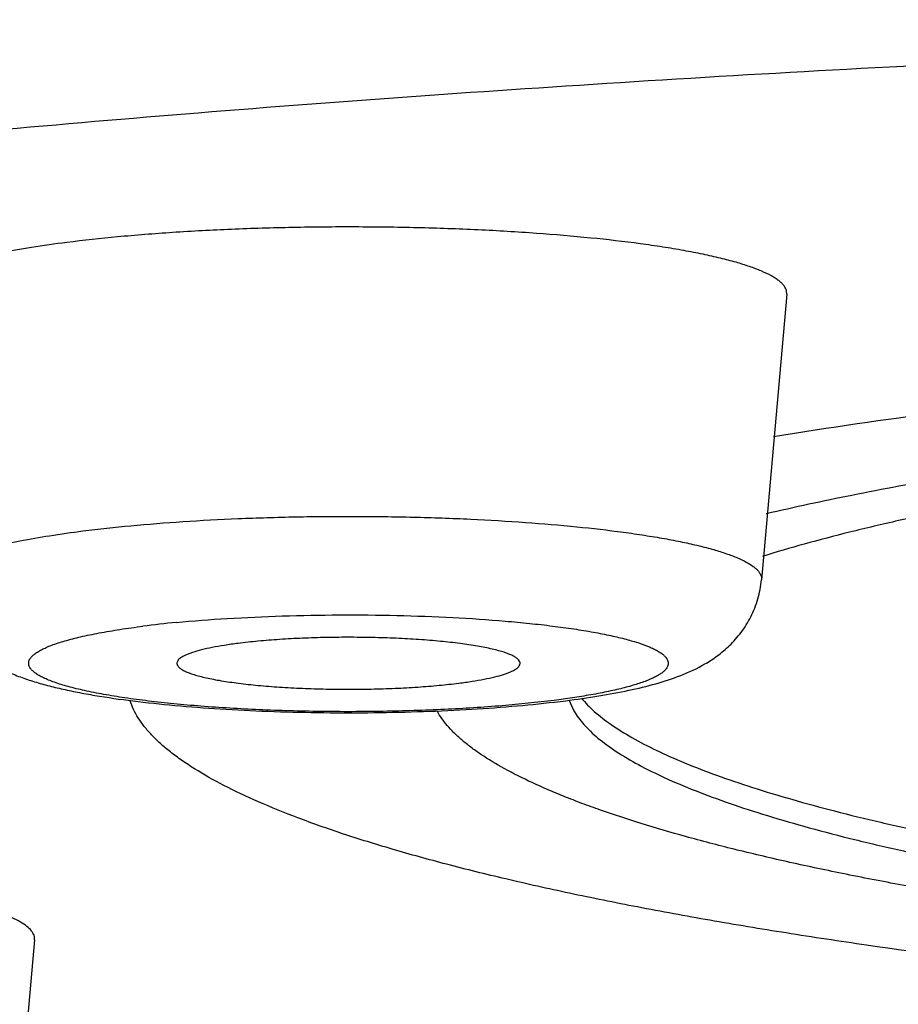
# Model space of a CAD drawing. Units: inches. Extents: x 8.2 to 13.6, y 0.7 to 17.8.
# Drawn here: x 9.2 to 9.3, y 11 to 11.1 of the extents above; entities that cross this region are included whole.
import ezdxf

# ---------------------------------------------------------------- set-up
doc = ezdxf.new("R2010")
doc.units = ezdxf.units.IN
doc.header["$LTSCALE"] = 1.21
doc.header["$MEASUREMENT"] = 0
doc.layers.get('0').update_dxf_attribs({"linetype": 'CONTINUOUS'})

msp = doc.modelspace()

# ---------------------------------------------------------------- linework, layer by layer
at = {"color": 7, "linetype": 'CONTINUOUS'}
for p, q in [((9.3034405369, 11.0758683015), (9.3002507704, 11.0398323927)), ((9.2759546329, 11.0246485609), (9.2765824726, 11.0232661463)), ((9.2085205299, 10.9943887396), (9.2053307635, 10.9583528307))]:
    msp.add_line(p, q, dxfattribs=at)
at = {"color": 9, "linetype": 'CONTINUOUS'}
msp.add_line((9.2778426792, 11.025146561), (9.2740728865, 11.02460121), dxfattribs=at)
at = {"color": 7, "linetype": 'CONTINUOUS'}
for centre, radius, start, end in [((9.4202244937, 10.3222224552), 0.7451198216, 97.5069068289, 99.1472522864), ((9.2577292854, 11.1650927404), 0.1416602656, 276.6532492156, 277.231381861)]:
    msp.add_arc(centre, radius, start, end, dxfattribs=at)
at = {"color": 9, "linetype": 'CONTINUOUS'}
msp.add_arc((9.2396224811, 10.8962780256), 0.1387814221, 95.4703968916, 97.2163508307, dxfattribs=at)
for points, knots in [([(8.6039423427, 11.0821979538), (8.6039423427, 11.0833376391), (8.6041322422, 11.0856500068), (8.6049804511, 11.0890924552), (8.606387973, 11.0925218427), (8.6083488817, 11.0959344706), (8.6108583102, 11.0993305653), (8.6139131399, 11.1027102871), (8.6175108772, 11.1060738853), (8.6216496097, 11.1094207752), (8.6263272539, 11.1127499951), (8.6315414426, 11.1160603196), (8.6372895644, 11.1193500415), (8.6435684969, 11.1226175617), (8.6503748214, 11.1258609741), (8.6577046991, 11.1290783916), (8.665553913, 11.1322679837), (8.6739179295, 11.1354277218), (8.6827918236, 11.138555802), (8.6921703695, 11.1416502551), (8.702048003, 11.1447092458), (8.7161679073, 11.148823015), (8.7350315835, 11.1538401848), (8.7591169712, 11.1595750279), (8.785036438, 11.1651266689), (8.8127279189, 11.1704814214), (8.8421252581, 11.1756259666), (8.8731579502, 11.1805476113), (8.9057514818, 11.1852342527), (8.93982751, 11.1896743935), (8.9753040928, 11.1938571642), (9.0120958854, 11.1977723381), (9.0501143448, 11.2014103648), (9.0892679382, 11.2047623727), (9.1294624195, 11.207820265), (9.1848401269, 11.2115303388), (9.2559293734, 11.2153597747), (9.3430011314, 11.2186446989), (9.431790344, 11.2206286514), (9.5214423427, 11.2212921579), (9.6110943415, 11.2206286514), (9.6998835541, 11.2186446989), (9.7869553121, 11.2153597747), (9.8580445586, 11.2115303388), (9.913422266, 11.207820265), (9.9536167473, 11.2047623727), (9.9927703407, 11.2014103648), (10.0307888001, 11.1977723381), (10.0675805927, 11.1938571642), (10.1030571755, 11.1896743935), (10.1371332037, 11.1852342527), (10.1697267353, 11.1805476113), (10.2007594274, 11.1756259666), (10.2301567666, 11.1704814214), (10.2578482475, 11.1651266689), (10.2837677142, 11.1595750279), (10.307853102, 11.1538401848), (10.3267167782, 11.148823015), (10.3408366825, 11.1447092458), (10.350714316, 11.1416502551), (10.3600928619, 11.138555802), (10.368966756, 11.1354277218), (10.3773307725, 11.1322679837), (10.3851799864, 11.1290783916), (10.3925098641, 11.1258609741), (10.3993161886, 11.1226175617), (10.405595121, 11.1193500415), (10.4113432429, 11.1160603196), (10.4165574315, 11.1127499951), (10.4212350758, 11.1094207752), (10.4253738083, 11.1060738853), (10.4289715456, 11.1027102871), (10.4320263753, 11.0993305653), (10.4345358038, 11.0959344706), (10.4364967124, 11.0925218427), (10.4379042344, 11.0890924552), (10.4387524433, 11.0856500068), (10.4389423427, 11.0833376391), (10.4389423427, 11.0821979538)], [0, 0, 0, 0, 0.0018055309, 0.0036567484, 0.0055956577, 0.0076588239, 0.0098764817, 0.0122727391, 0.0148662519, 0.0176713632, 0.0206989496, 0.0239571508, 0.02745207, 0.0311880477, 0.0351681698, 0.0393944385, 0.0438679404, 0.0485891245, 0.0535577294, 0.0587730393, 0.0642338724, 0.0699386002, 0.082071431, 0.0951526353, 0.1091586224, 0.1240621087, 0.1398325554, 0.1564364908, 0.1738377702, 0.191997826, 0.2108758665, 0.2304290507, 0.2506126401, 0.2713801513, 0.2926835243, 0.3144732688, 0.3593072083, 0.4054631788, 0.452508179, 0.5, 0.547491821, 0.5945368212, 0.6406927917, 0.6855267312, 0.7073164757, 0.7286198487, 0.7493873599, 0.7695709493, 0.7891241335, 0.808002174, 0.8261622298, 0.8435635092, 0.8601674446, 0.8759378913, 0.8908413776, 0.9048473647, 0.917928569, 0.9300613998, 0.9357661276, 0.9412269607, 0.9464422706, 0.9514108755, 0.9561320596, 0.9606055615, 0.9648318302, 0.9688119523, 0.97254793, 0.9760428492, 0.9793010504, 0.9823286368, 0.9851337481, 0.9877272609, 0.9901235183, 0.9923411761, 0.9944043423, 0.9963432516, 0.9981944691, 1, 1, 1, 1]), ([(8.6239423427, 11.0624283782), (8.6239423427, 11.0635432146), (8.6241281039, 11.0658051684), (8.6249578217, 11.0691725685), (8.6263346495, 11.0725272038), (8.6282528144, 11.0758654394), (8.6307075325, 11.079187505), (8.6336957678, 11.0824935522), (8.6372150817, 11.0857838192), (8.6412635827, 11.0890577678), (8.6458392668, 11.092314407), (8.6509397907, 11.0955525754), (8.6565626088, 11.0987705957), (8.6627046741, 11.1019668732), (8.6693626227, 11.1051396051), (8.6765327236, 11.1082868758), (8.6842108345, 11.1114069414), (8.6923925243, 11.1144978056), (8.7010729782, 11.1175577226), (8.7135921258, 11.1216881991), (8.7304632761, 11.1267340719), (8.7521738233, 11.1325089905), (8.7757344035, 11.1381187186), (8.8010887937, 11.1435493813), (8.8281766707, 11.1487873987), (8.8569331999, 11.1538197967), (8.8872894311, 11.1586341606), (8.9191724664, 11.163218647), (8.9525056909, 11.1675620047), (8.9872089539, 11.1716535955), (9.0231987525, 11.1754834079), (9.0603884844, 11.1790421834), (9.1120937052, 11.1834685287), (9.1790426207, 11.1882335641), (9.2617169526, 11.1926875936), (9.3468908727, 11.1959007844), (9.4337445898, 11.1978415089), (9.5214423427, 11.1984905657), (9.6091400956, 11.1978415089), (9.6959938128, 11.1959007844), (9.7811677329, 11.1926875936), (9.8638420648, 11.1882335641), (9.9307909803, 11.1834685287), (9.982496201, 11.1790421834), (10.019685933, 11.1754834079), (10.0556757316, 11.1716535955), (10.0903789945, 11.1675620047), (10.123712219, 11.163218647), (10.1555952544, 11.1586341606), (10.1859514856, 11.1538197967), (10.2147080147, 11.1487873987), (10.2417958917, 11.1435493813), (10.267150282, 11.1381187186), (10.2907108622, 11.1325089905), (10.3124214094, 11.1267340719), (10.3292925597, 11.1216881991), (10.3418117073, 11.1175577226), (10.3504921612, 11.1144978056), (10.358673851, 11.1114069414), (10.3663519619, 11.1082868758), (10.3735220627, 11.1051396051), (10.3801800114, 11.1019668732), (10.3863220767, 11.0987705957), (10.3919448948, 11.0955525754), (10.3970454187, 11.092314407), (10.4016211027, 11.0890577678), (10.4056696037, 11.0857838192), (10.4091889177, 11.0824935522), (10.412177153, 11.079187505), (10.4146318711, 11.0758654394), (10.416550036, 11.0725272038), (10.4179268638, 11.0691725685), (10.4187565816, 11.0658051684), (10.4189423427, 11.0635432146), (10.4189423427, 11.0624283782)], [0, 0, 0, 0, 0.0018055249, 0.0036567415, 0.0055956541, 0.0076588241, 0.0098764817, 0.012272739, 0.0148662563, 0.0176713672, 0.020698962, 0.0239571676, 0.0274520887, 0.0311880786, 0.0351681982, 0.0393944784, 0.0438679881, 0.048589171, 0.0535577927, 0.0587730992, 0.0699382903, 0.0820711421, 0.0951523608, 0.1091583641, 0.1240618798, 0.1398323642, 0.1564363252, 0.1738376248, 0.1919977074, 0.2108757902, 0.2304290165, 0.2506126358, 0.2713801753, 0.3144729374, 0.3593069541, 0.4054630064, 0.4525080943, 0.5, 0.5474919057, 0.5945369936, 0.6406930459, 0.6855270626, 0.7286198247, 0.7493873642, 0.7695709835, 0.7891242098, 0.8080022926, 0.8261623752, 0.8435636748, 0.8601676358, 0.8759381202, 0.8908416359, 0.9048476392, 0.9179288579, 0.9300617096, 0.9412269008, 0.9464422073, 0.9514108289, 0.9561320119, 0.9606055216, 0.9648318018, 0.9688119214, 0.9725479113, 0.9760428324, 0.979301038, 0.9823286328, 0.9851337437, 0.987727261, 0.9901235183, 0.9923411759, 0.9944043459, 0.9963432585, 0.9981944751, 1, 1, 1, 1]), ([(10.3934423427, 11.0624283782), (10.3934423427, 11.0635115396), (10.3932618595, 11.0657092262), (10.3924557159, 11.0689809508), (10.3911180068, 11.0722402734), (10.3892543413, 11.0754836622), (10.3868693673, 11.0787113404), (10.3839660344, 11.0819234554), (10.3805467122, 11.0851202384), (10.3766132382, 11.0883011668), (10.3721675596, 11.0914652775), (10.3672119532, 11.0946114422), (10.361748892, 11.0977380313), (10.3557813366, 11.1008434954), (10.3493125553, 11.1039260828), (10.3423461732, 11.1069839324), (10.3348862147, 11.11001535), (10.3269369852, 11.1130183957), (10.3185031625, 11.1159913736), (10.3063397122, 11.1200044939), (10.2899479093, 11.1249070021), (10.2688542077, 11.1305178423), (10.2459630368, 11.1359681853), (10.2213290219, 11.1412445506), (10.1950107726, 11.1463337441), (10.1670712813, 11.1512231603), (10.1375775391, 11.1559007373), (10.1066003727, 11.1603549681), (10.0742142203, 11.1645749212), (10.0404969554, 11.1685502606), (10.0055297082, 11.1722712595), (9.9693966204, 11.1757289221), (9.9191604616, 11.1800295049), (9.8541137159, 11.184659155), (9.7737883484, 11.1889866354), (9.6910344115, 11.1921085322), (9.6066484046, 11.1939941163), (9.5214423427, 11.194624732), (9.4362362809, 11.1939941163), (9.3518502739, 11.1921085322), (9.2690963371, 11.1889866354), (9.1887709695, 11.184659155), (9.1237242238, 11.1800295049), (9.0734880651, 11.1757289221), (9.0373549773, 11.1722712595), (9.0023877301, 11.1685502606), (8.9686704652, 11.1645749212), (8.9362843128, 11.1603549681), (8.9053071464, 11.1559007373), (8.8758134042, 11.1512231603), (8.8478739129, 11.1463337441), (8.8215556636, 11.1412445506), (8.7969216487, 11.1359681853), (8.7740304778, 11.1305178423), (8.7529367762, 11.1249070021), (8.7365449733, 11.1200044939), (8.7243815229, 11.1159913736), (8.7159477003, 11.1130183957), (8.7079984707, 11.11001535), (8.7005385123, 11.1069839324), (8.6935721302, 11.1039260828), (8.6871033488, 11.1008434954), (8.6811357935, 11.0977380313), (8.6756727323, 11.0946114422), (8.6707171258, 11.0914652775), (8.6662714473, 11.0883011668), (8.6623379733, 11.0851202384), (8.658918651, 11.0819234554), (8.6560153182, 11.0787113404), (8.6536303442, 11.0754836622), (8.6517666787, 11.0722402734), (8.6504289696, 11.0689809508), (8.649622826, 11.0657092262), (8.6494423427, 11.0635115396), (8.6494423427, 11.0624283782)], [0, 0, 0, 0, 0.0018055249, 0.0036567415, 0.0055956541, 0.0076588242, 0.0098764817, 0.012272739, 0.0148662563, 0.0176713672, 0.020698962, 0.0239571676, 0.0274520888, 0.0311880786, 0.0351681983, 0.0393944785, 0.0438679881, 0.0485891711, 0.0535577928, 0.0587730992, 0.0699382904, 0.0820711422, 0.0951523609, 0.1091583642, 0.1240618799, 0.1398323644, 0.1564363253, 0.1738376249, 0.1919977075, 0.2108757904, 0.2304290166, 0.2506126359, 0.2713801754, 0.3144729375, 0.3593069542, 0.4054630065, 0.4525080943, 0.5, 0.5474919057, 0.5945369935, 0.6406930458, 0.6855270625, 0.7286198245, 0.749387364, 0.7695709834, 0.7891242096, 0.8080022925, 0.8261623751, 0.8435636747, 0.8601676356, 0.8759381201, 0.8908416358, 0.9048476391, 0.9179288578, 0.9300617096, 0.9412269008, 0.9464422072, 0.9514108289, 0.9561320119, 0.9606055215, 0.9648318017, 0.9688119214, 0.9725479112, 0.9760428324, 0.979301038, 0.9823286328, 0.9851337437, 0.987727261, 0.9901235183, 0.9923411758, 0.9944043459, 0.9963432585, 0.9981944751, 1, 1, 1, 1]), ([(8.6808218607, 11.0340120124), (8.6808218607, 11.0350561965), (8.6809958513, 11.0371748013), (8.6817729896, 11.040328796), (8.6830625607, 11.0434708384), (8.6848591684, 11.0465975155), (8.6871583226, 11.0497090453), (8.6899571811, 11.0528055712), (8.6932534624, 11.0558873132), (8.697045389, 11.0589537758), (8.7013310903, 11.0620040219), (8.7061083681, 11.0650369681), (8.7113748384, 11.0680510451), (8.7171276493, 11.0710447541), (8.7233636485, 11.0740164131), (8.7300793431, 11.076964223), (8.7372708528, 11.079886552), (8.7449340265, 11.0827815322), (8.7530643554, 11.085647524), (8.764790099, 11.0895162301), (8.7805920347, 11.0942423162), (8.8009266668, 11.0996512457), (8.8229940838, 11.1049054531), (8.8467416273, 11.1099919437), (8.8721127973, 11.1148979976), (8.8990468673, 11.1196114638), (8.9274792564, 11.124120714), (8.957341687, 11.1284146554), (8.9885623998, 11.1324827495), (9.0210663238, 11.1363150325), (9.0547752481, 11.1399021279), (9.0896080588, 11.1432353633), (9.1380364303, 11.1473811857), (9.2007424175, 11.1518442333), (9.2781772126, 11.1560159855), (9.3579531823, 11.1590255377), (9.4393024904, 11.1608432674), (9.5214423427, 11.1614511897), (9.6035821951, 11.1608432674), (9.6849315032, 11.1590255377), (9.7647074728, 11.1560159855), (9.842142268, 11.1518442333), (9.9048482552, 11.1473811857), (9.9532766266, 11.1432353633), (9.9881094374, 11.1399021279), (10.0218183616, 11.1363150325), (10.0543222856, 11.1324827495), (10.0855429985, 11.1284146554), (10.115405429, 11.124120714), (10.1438378182, 11.1196114638), (10.1707718882, 11.1148979976), (10.1961430582, 11.1099919437), (10.2198906017, 11.1049054531), (10.2419580187, 11.0996512457), (10.2622926508, 11.0942423162), (10.2780945865, 11.0895162301), (10.28982033, 11.085647524), (10.2979506589, 11.0827815322), (10.3056138327, 11.079886552), (10.3128053423, 11.076964223), (10.3195210369, 11.0740164131), (10.3257570362, 11.0710447541), (10.3315098471, 11.0680510451), (10.3367763173, 11.0650369681), (10.3415535952, 11.0620040219), (10.3458392965, 11.0589537758), (10.3496312231, 11.0558873132), (10.3529275044, 11.0528055712), (10.3557263629, 11.0497090453), (10.358025517, 11.0465975155), (10.3598221248, 11.0434708384), (10.3611116959, 11.040328796), (10.3618888342, 11.0371748013), (10.3620628248, 11.0350561965), (10.3620628248, 11.0340120124)], [0, 0, 0, 0, 0.0018055265, 0.0036567475, 0.0055956654, 0.0076588398, 0.0098764997, 0.0122727583, 0.0148662779, 0.0176713894, 0.0206989855, 0.0239571921, 0.0274521129, 0.0311881039, 0.0351682238, 0.0393945054, 0.0438680168, 0.0485892007, 0.0535578247, 0.0587731322, 0.0699383259, 0.0820711782, 0.0951523967, 0.1091584001, 0.1240619165, 0.1398324012, 0.1564363617, 0.1738376604, 0.191997742, 0.2108758238, 0.2304290485, 0.2506126659, 0.2713802034, 0.314472961, 0.3593069724, 0.405463019, 0.4525081006, 0.5, 0.5474918994, 0.594536981, 0.6406930276, 0.685527039, 0.7286197966, 0.7493873341, 0.7695709515, 0.7891241762, 0.808002258, 0.8261623396, 0.8435636383, 0.8601675988, 0.8759380835, 0.8908415999, 0.9048476033, 0.9179288218, 0.9300616741, 0.9412268678, 0.9464421753, 0.9514107993, 0.9561319832, 0.9606054946, 0.9648317762, 0.9688118961, 0.9725478871, 0.9760428079, 0.9793010145, 0.9823286106, 0.9851337221, 0.9877272417, 0.9901235003, 0.9923411602, 0.9944043346, 0.9963432525, 0.9981944735, 1, 1, 1, 1]), ([(8.7007453641, 11.0159698755), (8.7007453641, 11.0169893059), (8.7009152321, 11.0190576899), (8.7016739504, 11.0221369236), (8.7029329451, 11.0252044994), (8.7046869722, 11.0282570697), (8.7069316271, 11.0312948525), (8.7096641439, 11.0343179878), (8.7128823032, 11.0373266779), (8.7165843443, 11.0403204762), (8.7207684733, 11.0432984241), (8.7254325247, 11.0462594832), (8.730574167, 11.0492021388), (8.7361906354, 11.0521248775), (8.7422788287, 11.0550261183), (8.7488353544, 11.0579040626), (8.7558564182, 11.0607571167), (8.7633379596, 11.063583504), (8.7712755928, 11.0663815518), (8.7827234259, 11.0701585778), (8.7981508401, 11.0747726405), (8.8180035125, 11.0800533811), (8.8395479022, 11.0851830643), (8.8627326106, 11.0901490007), (8.8875024684, 11.0949387681), (8.9137981733, 11.0995405253), (8.9415566773, 11.1039429083), (8.9707113406, 11.1081350838), (9.001192104, 11.1121067511), (9.0329256603, 11.1158482049), (9.0658356451, 11.1193502894), (9.0998428826, 11.1226045312), (9.1471234633, 11.1266520848), (9.208343269, 11.1310093536), (9.2839427962, 11.1350822463), (9.3618280083, 11.1380204484), (9.4412492723, 11.1397951235), (9.5214423427, 11.1403886079), (9.6016354132, 11.1397951235), (9.6810566772, 11.1380204484), (9.7589418893, 11.1350822463), (9.8345414165, 11.1310093536), (9.8957612221, 11.1266520848), (9.9430418029, 11.1226045312), (9.9770490403, 11.1193502894), (10.0099590251, 11.1158482049), (10.0416925815, 11.1121067511), (10.0721733449, 11.1081350838), (10.1013280082, 11.1039429083), (10.1290865122, 11.0995405253), (10.155382217, 11.0949387681), (10.1801520749, 11.0901490007), (10.2033367833, 11.0851830643), (10.224881173, 11.0800533811), (10.2447338453, 11.0747726405), (10.2601612596, 11.0701585778), (10.2716090927, 11.0663815518), (10.2795467259, 11.063583504), (10.2870282672, 11.0607571167), (10.2940493311, 11.0579040626), (10.3006058567, 11.0550261183), (10.3066940501, 11.0521248775), (10.3123105184, 11.0492021388), (10.3174521608, 11.0462594832), (10.3221162122, 11.0432984241), (10.3263003412, 11.0403204762), (10.3300023823, 11.0373266779), (10.3332205415, 11.0343179878), (10.3359530583, 11.0312948525), (10.3381977133, 11.0282570697), (10.3399517403, 11.0252044994), (10.3412107351, 11.0221369236), (10.3419694534, 11.0190576899), (10.3421393214, 11.0169893059), (10.3421393214, 11.0159698755)], [0, 0, 0, 0, 0.0018055169, 0.0036567336, 0.0055956516, 0.0076588267, 0.0098764831, 0.0122727365, 0.0148662567, 0.017671363, 0.0206989614, 0.0239571696, 0.0274520833, 0.0311880811, 0.0351681947, 0.0393944754, 0.0438679927, 0.048589163, 0.0535577946, 0.0587730992, 0.0699382965, 0.0820711414, 0.0951523511, 0.1091583581, 0.1240618872, 0.139832368, 0.1564363177, 0.1738376145, 0.1919977111, 0.2108757973, 0.2304290135, 0.2506126259, 0.2713801736, 0.3144729385, 0.3593069502, 0.4054630086, 0.4525080924, 0.5, 0.5474919076, 0.5945369914, 0.6406930498, 0.6855270615, 0.7286198264, 0.7493873741, 0.7695709865, 0.7891242027, 0.8080022889, 0.8261623855, 0.8435636823, 0.860167632, 0.8759381128, 0.8908416419, 0.9048476489, 0.9179288586, 0.9300617035, 0.9412269008, 0.9464422054, 0.951410837, 0.9561320073, 0.9606055246, 0.9648318053, 0.9688119189, 0.9725479167, 0.9760428304, 0.9793010386, 0.982328637, 0.9851337433, 0.9877272635, 0.9901235169, 0.9923411733, 0.9944043484, 0.9963432664, 0.9981944831, 1, 1, 1, 1]), ([(9.2146261749, 11.0459818076), (9.2166277323, 11.0462360168), (9.220820487, 11.0466888214), (9.2273539826, 11.0472024928), (9.2343087936, 11.0475725483), (9.2415439484, 11.0477910022), (9.2489127116, 11.0478531649), (9.2562656247, 11.0477577047), (9.263453528, 11.0475066533), (9.270330716, 11.0471054539), (9.2767577645, 11.0465626453), (9.2817678222, 11.0459869543), (9.2854508684, 11.0454554973), (9.2879415108, 11.0450410468), (9.290230083, 11.0446013245), (9.2923051164, 11.0441385779), (9.2941563563, 11.0436554175), (9.2957747872, 11.0431544687), (9.2971532766, 11.0426384872), (9.298285716, 11.0421102062), (9.2990605591, 11.0416386974), (9.2995415831, 11.0412494262), (9.2998178905, 11.0409710804), (9.3000293224, 11.0406900867), (9.3001750097, 11.0404058926), (9.30025325, 11.0401186432), (9.3002590417, 11.0399258442), (9.3002507603, 11.0398323927)], [0, 0, 0, 0, 0.0692014365, 0.1446097698, 0.2247548136, 0.3080532132, 0.3928559763, 0.4774802017, 0.5602471163, 0.6395183651, 0.7137326637, 0.7814424311, 0.8124478972, 0.8413551502, 0.8680340386, 0.8923680177, 0.914260923, 0.9336375537, 0.9504526827, 0.9647029591, 0.9764505725, 0.98144236, 0.985894666, 0.9898694608, 0.9934573147, 0.9967822124, 1, 1, 1, 1]), ([(9.1960113821, 11.0398323927), (9.1960049583, 11.0399049254), (9.1960054227, 11.0400527613), (9.1960626382, 11.040355749), (9.1962501734, 11.0407418133), (9.1966272131, 11.0411774438), (9.1971563895, 11.0416049649), (9.1978377325, 11.042025904), (9.1986705654, 11.042440546), (9.199653356, 11.0428480204), (9.200783726, 11.0432470279), (9.2020585682, 11.0436364725), (9.2040287631, 11.0441629617), (9.2068265186, 11.044776242), (9.2105613287, 11.0454298142), (9.2132207099, 11.0458033055), (9.2146261749, 11.0459818076)], [0, 0, 0, 0, 0.0107528512, 0.0216858274, 0.0453069913, 0.0730415801, 0.1061699966, 0.1453975271, 0.1910914575, 0.2434135877, 0.3024114556, 0.3680409926, 0.440208807, 0.60350992, 0.7907874712, 1, 1, 1, 1]), ([(9.2263922473, 11.0344273797), (9.2285374202, 11.034634972), (9.2329966495, 11.0349783179), (9.2398658858, 11.0352929502), (9.2470022471, 11.0354193569), (9.2541750517, 11.0353532183), (9.2611525358, 11.0350967174), (9.2667391393, 11.0347241412), (9.2709397145, 11.0343301566), (9.2738319837, 11.0340011155), (9.276516088, 11.0336345925), (9.2789704212, 11.0332337044), (9.2811752817, 11.032801902), (9.2831133726, 11.0323431142), (9.2847694418, 11.0318613355), (9.2859598696, 11.0314249983), (9.2867551436, 11.0310592079), (9.287242483, 11.0307956151), (9.2876515478, 11.0305289664), (9.287981924, 11.0302592668), (9.288233246, 11.0299859991), (9.2884046476, 11.0297079278), (9.288492719, 11.0294237675), (9.2884924842, 11.0291363957), (9.2884041146, 11.0288522572), (9.2882323839, 11.0285741876), (9.2879806841, 11.0283009847), (9.2876500164, 11.0280312598), (9.2872406203, 11.0277646163), (9.2867529261, 11.027501108), (9.2861876114, 11.0272410267), (9.2852886756, 11.0268826861), (9.2839739209, 11.0264555719), (9.2821746658, 11.0259847657), (9.280100602, 11.0255390241), (9.2786237142, 11.0252751527), (9.2778426792, 11.025146561)], [0, 0, 0, 0, 0.0859200964, 0.1782579463, 0.2741042883, 0.3704303543, 0.4641896629, 0.5524248676, 0.5935993461, 0.6323781374, 0.6684646807, 0.7015879842, 0.7315068329, 0.7580174534, 0.7809603479, 0.8002346205, 0.8084918358, 0.8158394253, 0.8223038499, 0.8279309991, 0.8327996018, 0.8370394871, 0.8408501201, 0.8445065442, 0.848318354, 0.852560383, 0.8574323023, 0.8630624852, 0.8695304356, 0.876882249, 0.8851428167, 0.8943246911, 0.915448623, 0.940200252, 0.9684436508, 1, 1, 1, 1]), ([(9.2740728865, 11.02460121), (9.2719020338, 11.0243254993), (9.2673049581, 11.0238623252), (9.2601174306, 11.0234075557), (9.2524704652, 11.0231688883), (9.2446571886, 11.0231561657), (9.2369771339, 11.0233702309), (9.2307976411, 11.0237374652), (9.2261439991, 11.0241465701), (9.2229465133, 11.0244949602), (9.2199911551, 11.024888343), (9.2173062039, 11.0253227496), (9.2149170406, 11.0257935629), (9.2128462785, 11.0262959601), (9.211335275, 11.0267555627), (9.2103055743, 11.0271437656), (9.209662158, 11.0274254858), (9.2091105223, 11.0277114937), (9.2086515166, 11.0280012659), (9.2082855695, 11.0282947328), (9.208013077, 11.02859276), (9.2078353145, 11.028897443), (9.2077581159, 11.0292104494), (9.2077881146, 11.0295256977), (9.2079221404, 11.0298342275), (9.2081529306, 11.0301348186), (9.2084773881, 11.0304301507), (9.2088950643, 11.0307215581), (9.2094056358, 11.0310092397), (9.2100083778, 11.0312929855), (9.2109843812, 11.0316852915), (9.2124312883, 11.0321500959), (9.2144286433, 11.0326587027), (9.2167490018, 11.0331369797), (9.2193702477, 11.0335798683), (9.2212192104, 11.0338369429), (9.2221892648, 11.0339601454)], [0, 0, 0, 0, 0.0788219349, 0.1663618961, 0.259367876, 0.3543541411, 0.4477549497, 0.5360700361, 0.5772823724, 0.6160151248, 0.6519150606, 0.6846609355, 0.7139695294, 0.7396044782, 0.761387754, 0.7708028331, 0.7792285168, 0.7866735125, 0.7931642915, 0.7987506752, 0.8035222426, 0.8076333351, 0.8113283815, 0.814942543, 0.8188322701, 0.8232867075, 0.8284967273, 0.8345772675, 0.8415942332, 0.8495818277, 0.8585567721, 0.8794672203, 0.9042600827, 0.9327694661, 0.9647780967, 1, 1, 1, 1]), ([(10.3421393214, 11.0159698755), (10.3421393214, 11.014950445), (10.3419694534, 11.012882061), (10.3412107351, 11.0098028273), (10.3399517403, 11.0067352515), (10.3381977133, 11.0036826812), (10.3359530583, 11.0006448984), (10.3332205415, 10.9976217631), (10.3300023823, 10.994613073), (10.3263003412, 10.9916192747), (10.3221162122, 10.9886413268), (10.3174521608, 10.9856802677), (10.3123105184, 10.9827376121), (10.3066940501, 10.9798148734), (10.3006058567, 10.9769136326), (10.2940493311, 10.9740356883), (10.2870282672, 10.9711826342), (10.2795467259, 10.9683562469), (10.2716090927, 10.9655581991), (10.2601612596, 10.9617811731), (10.2447338453, 10.9571671104), (10.224881173, 10.9518863698), (10.2033367833, 10.9467566866), (10.1801520749, 10.9417907502), (10.155382217, 10.9370009828), (10.1290865122, 10.9323992256), (10.1013280082, 10.9279968426), (10.0721733449, 10.9238046671), (10.0416925815, 10.9198329998), (10.0099590251, 10.916091546), (9.9770490403, 10.9125894615), (9.9430418029, 10.9093352197), (9.8957612221, 10.9052876661), (9.8345414165, 10.9009303973), (9.7589418893, 10.8968575046), (9.6810566772, 10.8939193025), (9.6016354132, 10.8921446275), (9.5214423427, 10.891551143), (9.4412492723, 10.8921446275), (9.3618280082, 10.8939193025), (9.2839427962, 10.8968575046), (9.208343269, 10.9009303973), (9.1471234633, 10.9052876661), (9.0998428826, 10.9093352197), (9.0658356451, 10.9125894615), (9.0329256603, 10.916091546), (9.001192104, 10.9198329998), (8.9707113406, 10.9238046671), (8.9415566773, 10.9279968426), (8.9137981733, 10.9323992256), (8.8875024684, 10.9370009828), (8.8627326106, 10.9417907502), (8.8395479022, 10.9467566866), (8.8180035125, 10.9518863698), (8.7981508401, 10.9571671104), (8.7827234259, 10.9617811731), (8.7712755928, 10.9655581991), (8.7633379596, 10.9683562469), (8.7558564182, 10.9711826342), (8.7488353544, 10.9740356883), (8.7422788287, 10.9769136326), (8.7361906354, 10.9798148734), (8.730574167, 10.9827376121), (8.7254325247, 10.9856802677), (8.7207684733, 10.9886413268), (8.7165843443, 10.9916192747), (8.7128823032, 10.994613073), (8.7096641439, 10.9976217631), (8.7069316271, 11.0006448984), (8.7046869722, 11.0036826812), (8.7029329451, 11.0067352515), (8.7016739504, 11.0098028273), (8.7009152321, 11.012882061), (8.7007453641, 11.014950445), (8.7007453641, 11.0159698755)], [0, 0, 0, 0, 0.0018055169, 0.0036567336, 0.0055956516, 0.0076588267, 0.0098764831, 0.0122727365, 0.0148662567, 0.017671363, 0.0206989614, 0.0239571696, 0.0274520833, 0.0311880811, 0.0351681947, 0.0393944754, 0.0438679927, 0.048589163, 0.0535577946, 0.0587730992, 0.0699382965, 0.0820711414, 0.0951523511, 0.1091583581, 0.1240618872, 0.139832368, 0.1564363177, 0.1738376145, 0.1919977111, 0.2108757973, 0.2304290135, 0.2506126259, 0.2713801736, 0.3144729385, 0.3593069502, 0.4054630086, 0.4525080924, 0.5, 0.5474919076, 0.5945369914, 0.6406930498, 0.6855270615, 0.7286198264, 0.7493873741, 0.7695709865, 0.7891242027, 0.8080022889, 0.8261623855, 0.8435636823, 0.860167632, 0.8759381128, 0.8908416419, 0.9048476489, 0.9179288586, 0.9300617035, 0.9412269008, 0.9464422054, 0.951410837, 0.9561320073, 0.9606055246, 0.9648318053, 0.9688119189, 0.9725479167, 0.9760428304, 0.9793010386, 0.982328637, 0.9851337433, 0.9877272635, 0.9901235169, 0.9923411733, 0.9944043484, 0.9963432664, 0.9981944831, 1, 1, 1, 1])]:
    msp.add_open_spline(points, degree=3, knots=knots, dxfattribs=at)
at = {"color": 7, "linetype": 'CONTINUOUS'}
for points, knots in [([(10.1414423427, 11.0159698755), (10.1414423427, 11.0167399986), (10.1413140053, 11.0183025609), (10.1407408135, 11.0206287791), (10.1397897293, 11.0229462317), (10.1384646185, 11.0252523293), (10.1367688715, 11.027547236), (10.1347045921, 11.0298310945), (10.132273387, 11.0321039879), (10.1294766718, 11.034365682), (10.1263157543, 11.0366154092), (10.1227922505, 11.0388523206), (10.1189079864, 11.0410754026), (10.1146649845, 11.0432833857), (10.1100656184, 11.0454751212), (10.1051124683, 11.0476493159), (10.0998083584, 11.0498046723), (10.0920753544, 11.0527258466), (10.0815416607, 11.0562994426), (10.0678569693, 11.060392836), (10.052858945, 11.0643821072), (10.0365831692, 11.0682573659), (10.0190681335, 11.0720088993), (10.0003556264, 11.0756273718), (9.9804903923, 11.0791037885), (9.9595200707, 11.0824295838), (9.9374950225, 11.0855965888), (9.9144681724, 11.088597003), (9.8904948781, 11.0914235418), (9.8568243767, 11.0950063257), (9.8128109174, 11.0989737612), (9.7579748276, 11.1028771851), (9.7008626104, 11.1059539273), (9.6420238515, 11.1081736639), (9.5820246248, 11.1095143174), (9.5214423427, 11.1099626983), (9.4608600607, 11.1095143174), (9.4008608339, 11.1081736639), (9.342022075, 11.1059539273), (9.2849098579, 11.1028771851), (9.2300737681, 11.0989737612), (9.1860603088, 11.0950063257), (9.1523898074, 11.0914235418), (9.1284165131, 11.088597003), (9.1053896629, 11.0855965888), (9.0833646148, 11.0824295838), (9.0623942931, 11.0791037885), (9.0425290591, 11.0756273718), (9.0238165519, 11.0720088993), (9.0063015163, 11.0682573659), (8.9900257404, 11.0643821072), (8.9750277162, 11.060392836), (8.9613430248, 11.0562994426), (8.9508093311, 11.0527258466), (8.9430763271, 11.0498046723), (8.9377722171, 11.0476493159), (8.9328190671, 11.0454751212), (8.928219701, 11.0432833857), (8.923976699, 11.0410754026), (8.920092435, 11.0388523206), (8.9165689312, 11.0366154092), (8.9134080137, 11.034365682), (8.9106112985, 11.0321039879), (8.9081800933, 11.0298310945), (8.906115814, 11.027547236), (8.9044200669, 11.0252523293), (8.9030949562, 11.0229462317), (8.902143872, 11.0206287791), (8.9015706802, 11.0183025609), (8.9014423427, 11.0167399986), (8.9014423427, 11.0159698755)], [0, 0, 0, 0, 0.0018054944, 0.0036567185, 0.0055956637, 0.0076588674, 0.0098765348, 0.0122727752, 0.0148663114, 0.0176714192, 0.0206990189, 0.0239572571, 0.0274521556, 0.0311881686, 0.0351683082, 0.0393945651, 0.043868119, 0.0485893001, 0.05877275, 0.0699379458, 0.0820708068, 0.0951520733, 0.1091581129, 0.1240616446, 0.139832164, 0.1564361661, 0.1738374942, 0.1919976124, 0.2108757467, 0.2304290042, 0.2713797297, 0.3144725734, 0.3593066843, 0.4054628184, 0.4525080031, 0.5, 0.5474919969, 0.5945371816, 0.6406933157, 0.6855274266, 0.7286202703, 0.7695709958, 0.7891242533, 0.8080023876, 0.8261625058, 0.8435638339, 0.860167836, 0.8759383554, 0.8908418871, 0.9048479267, 0.9179291932, 0.9300620542, 0.94122725, 0.9514106999, 0.956131881, 0.9606054349, 0.9648316918, 0.9688118314, 0.9725478444, 0.9760427429, 0.9793009811, 0.9823285808, 0.9851336886, 0.9877272248, 0.9901234652, 0.9923411326, 0.9944043363, 0.9963432815, 0.9981945056, 1, 1, 1, 1]), ([(9.3034405257, 11.0758683015), (9.3034493142, 11.0759674724), (9.3034431685, 11.0761720705), (9.3033601407, 11.0764769001), (9.3032055362, 11.0767784853), (9.3029811693, 11.0770766826), (9.302687928, 11.0773720333), (9.3023263021, 11.077664897), (9.3018966108, 11.0779553815), (9.3011996591, 11.0783584802), (9.3001531978, 11.0788460962), (9.2986907133, 11.0793937021), (9.2969731102, 11.0799252943), (9.2950086132, 11.08043803), (9.2928065742, 11.0809290951), (9.2903779425, 11.081395729), (9.2877348694, 11.0818355446), (9.2838264177, 11.0823995275), (9.2785097421, 11.0830104505), (9.2716893514, 11.08358648), (9.2643912757, 11.0840122329), (9.2567634651, 11.0842786487), (9.2489605492, 11.0843799516), (9.2411408108, 11.084313984), (9.2334628592, 11.084082161), (9.226082408, 11.0836894575), (9.2191490574, 11.0831443491), (9.2146997029, 11.0826638325), (9.2125756486, 11.0823940655)], [0, 0, 0, 0, 0.0032177638, 0.006542632, 0.0101304544, 0.01410522, 0.0185575002, 0.0235492594, 0.0291221263, 0.0353041312, 0.049554278, 0.0663692922, 0.0857458078, 0.1076385296, 0.1319723023, 0.1586510308, 0.18755809, 0.2185632813, 0.2862726015, 0.360486291, 0.4397570303, 0.5225232741, 0.6071469278, 0.6919490408, 0.7752468395, 0.8553912964, 0.9307990699, 1, 1, 1, 1]), ([(9.2125756486, 11.0823940655), (9.2110841679, 11.0822046389), (9.208262031, 11.0818082897), (9.2042986475, 11.0811147185), (9.2013296673, 11.0804639047), (9.1992388947, 11.0799051941), (9.1978860315, 11.0794919156), (9.1966864824, 11.0790684885), (9.1956435442, 11.078636076), (9.1947597408, 11.0781960575), (9.1940366986, 11.077749357), (9.1934751361, 11.0772956717), (9.193075022, 11.0768333798), (9.1928760097, 11.0764236879), (9.192815292, 11.076102157), (9.1928147989, 11.0759452734), (9.1928216156, 11.0758683015)], [0, 0, 0, 0, 0.2092125345, 0.3964900277, 0.5597911814, 0.631959017, 0.6975885198, 0.7565863474, 0.8089084925, 0.8546024716, 0.8938300169, 0.926958402, 0.9546929691, 0.9783141579, 0.9892471473, 1, 1, 1, 1]), ([(9.3008278066, 11.0481788991), (9.3044223329, 11.0490172448), (9.3119784991, 11.0506366433), (9.3195769613, 11.0520410661), (9.3235532196, 11.0527285815)], [0, 0, 0, 0, 0.4777211982, 1, 1, 1, 1]), ([(9.3241894769, 11.0487054849), (9.3219743263, 11.0482545152), (9.3176903754, 11.0473412244), (9.3115049563, 11.045883214), (9.3057767145, 11.0443837896), (9.3021274148, 11.0433169234), (9.3003831889, 11.0427738478)], [0, 0, 0, 0, 0.2763152165, 0.5353591347, 0.7767056439, 1, 1, 1, 1]), ([(9.1960113808, 11.0398323927), (9.1960533686, 11.039358042), (9.1961897864, 11.0384179649), (9.196663844, 11.0366055993), (9.1975933551, 11.0345124717), (9.1991265442, 11.0323816429), (9.200878919, 11.030699211), (9.2026923439, 11.0294241333), (9.2044888413, 11.0284577731), (9.2062683593, 11.0276979866), (9.2080690551, 11.0270701334), (9.2099331441, 11.0265289329), (9.2118920493, 11.0260472146), (9.2139664104, 11.0256113229), (9.2169819344, 11.0250663661), (9.2210744783, 11.0244812173), (9.2263450791, 11.0239228187), (9.2320313948, 11.0234931414), (9.2380371318, 11.023197041), (9.2442475482, 11.0230392637), (9.250537487, 11.023022603), (9.2567781262, 11.0231473414), (9.2628426977, 11.0234112957), (9.268614098, 11.0238100278), (9.2723450929, 11.0241768027), (9.2741420885, 11.0243864835)], [0, 0, 0, 0, 0.0167839027, 0.0333932508, 0.0659211089, 0.0968314806, 0.1253408313, 0.1511365746, 0.1747284999, 0.1971122176, 0.2192664527, 0.2419022858, 0.2655007634, 0.2903490019, 0.3165980466, 0.3734933705, 0.4360089141, 0.5033703689, 0.5744525231, 0.6479173316, 0.7223080298, 0.7961239264, 0.8678940519, 0.9362350138, 1, 1, 1, 1]), ([(9.2755609998, 11.024559254), (9.2769567686, 11.0247365246), (9.279619245, 11.0251165742), (9.2834146425, 11.0258156641), (9.2868697031, 11.0266463), (9.2901049157, 11.0276916508), (9.2926984628, 11.0288929666), (9.2947324969, 11.0302146325), (9.2962901014, 11.0315218655), (9.2977478208, 11.0331640041), (9.2989836698, 11.0351411203), (9.299874936, 11.0373954087), (9.3001781176, 11.0390116088), (9.3002507704, 11.0398323927)], [0, 0, 0, 0, 0.1337116649, 0.2555275899, 0.3666423449, 0.4711822974, 0.5782480136, 0.6370646351, 0.7012710786, 0.7709128292, 0.84488026, 0.921692272, 1, 1, 1, 1]), ([(9.2697833448, 11.0292455844), (9.2697860932, 11.0292844405), (9.2697822501, 11.02936457), (9.2697341984, 11.0295303051), (9.2695910937, 11.0297385685), (9.2693231755, 11.029966635), (9.2689526268, 11.0301903208), (9.2684792686, 11.0304093296), (9.2679041954, 11.0306232687), (9.2672296975, 11.0308309376), (9.2661456928, 11.0311123841), (9.2645660639, 11.0314309843), (9.2624254973, 11.0317569914), (9.259996246, 11.0320353098), (9.2573272492, 11.0322599572), (9.2544722482, 11.0324259023), (9.251488954, 11.0325295876), (9.2484377121, 11.0325687744), (9.2453802554, 11.0325426399), (9.2423784888, 11.0324517201), (9.2394930603, 11.0322979998), (9.2367824286, 11.0320847324), (9.2350428705, 11.0318968336), (9.2342124463, 11.031791365)], [0, 0, 0, 0, 0.0032170284, 0.006553118, 0.0141382864, 0.0236344412, 0.0354540805, 0.0497739101, 0.0666543375, 0.0860905585, 0.1080349928, 0.1591237295, 0.2190836436, 0.286814126, 0.3610208372, 0.4402600059, 0.5229740381, 0.6075299962, 0.692253954, 0.7754697428, 0.8555301819, 0.9308668957, 1, 1, 1, 1]), ([(8.6808976858, 11.032303093), (8.6809878805, 11.0312867517), (8.6812436808, 11.0292805337), (8.6818528481, 11.026333425), (8.6826696866, 11.0234789795), (8.6840127753, 11.0198004083), (8.6861321963, 11.0154177699), (8.6892595087, 11.0105330804), (8.6922728434, 11.0067826517), (8.6948813072, 11.0039602797), (8.6976380044, 11.001215236), (8.7013398859, 10.9979323129), (8.7061388552, 10.9942251755), (8.7113100048, 10.990682422), (8.7168600614, 10.9872742235), (8.7227971271, 10.9839773664), (8.7291261072, 10.9807684404), (8.7358549508, 10.9776360535), (8.7455860966, 10.9734550867), (8.7588036636, 10.9683994022), (8.7759667626, 10.9626633577), (8.7947695912, 10.9571123178), (8.8151983152, 10.9517404975), (8.837227703, 10.9465484888), (8.8608226624, 10.9415407233), (8.8859402729, 10.9367237755), (8.9125309811, 10.9321054755), (8.9405394644, 10.9276943023), (8.9699053111, 10.9234989637), (9.0005635943, 10.9195281711), (9.032445344, 10.915790456), (9.0654778879, 10.9122940787), (9.0995852113, 10.909046797), (9.1469621765, 10.9050105808), (9.2082646419, 10.9006669485), (9.2839271946, 10.8966078212), (9.3618378563, 10.893680424), (9.4412602852, 10.8919126582), (9.5214425965, 10.8913214987), (9.6016249054, 10.891912666), (9.6810473259, 10.893680438), (9.7589579747, 10.8966078443), (9.8346205083, 10.9006669759), (9.8959229552, 10.9050106163), (9.9432999034, 10.9090468355), (9.9774072125, 10.9122941195), (10.0104397394, 10.9157905007), (10.0423214713, 10.9195282187), (10.072979738, 10.9234990131), (10.1023455672, 10.9276943534), (10.1303540292, 10.9321055294), (10.1569447151, 10.9367238314), (10.1820623059, 10.9415407799), (10.2056572458, 10.9465485471), (10.2276866082, 10.9517405587), (10.2481153061, 10.9571123773), (10.26691812, 10.9626634076), (10.2840811864, 10.9683994834), (10.2972987531, 10.9734551416), (10.3070298506, 10.9776361307), (10.3137587349, 10.980768423), (10.3200876476, 10.9839774998), (10.3260246804, 10.9872743839), (10.3315748536, 10.9906823299), (10.3367458183, 10.9942253041), (10.3415448654, 10.9979323373), (10.3452468617, 11.0012151891), (10.3480033014, 11.0039605333), (10.3506117048, 11.0067829478), (10.3536251535, 11.010533001), (10.3567526111, 11.0154174776), (10.3588719669, 11.0198002787), (10.3602150597, 11.023479373), (10.3610318907, 11.0263342118), (10.3616410288, 11.0292811807), (10.3618968338, 11.0312870768), (10.3619869997, 11.032303093)], [0, 0, 0, 0, 0.001749337, 0.0034633466, 0.0051548503, 0.0068348875, 0.0101727298, 0.0134766043, 0.0167588047, 0.0184062977, 0.0200640654, 0.0234269767, 0.0268811235, 0.0304543269, 0.0341687774, 0.0380433868, 0.0420941673, 0.0463321547, 0.0507663946, 0.060250452, 0.0705839868, 0.0817847158, 0.0938568319, 0.1067945684, 0.1205846068, 0.1352078056, 0.150640254, 0.1668540107, 0.183817657, 0.2014968013, 0.2198544232, 0.2388511413, 0.2584454274, 0.2785938599, 0.3203707582, 0.3638040074, 0.4084960599, 0.4540351701, 0.5000001502, 0.5459651286, 0.5915042347, 0.636196279, 0.6796295189, 0.7214064023, 0.7415548284, 0.7611491073, 0.780145815, 0.7985034262, 0.816182562, 0.8331461997, 0.8493599442, 0.8647923781, 0.8794155666, 0.8932055966, 0.9061433199, 0.918215416, 0.9294161349, 0.9397496698, 0.9492337028, 0.953667948, 0.9579058959, 0.9619567041, 0.9658313348, 0.9695457205, 0.9731189039, 0.9765730825, 0.9799359982, 0.981593771, 0.9832413034, 0.9865234528, 0.9898269724, 0.9931650252, 0.9948453891, 0.9965371998, 0.9982512225, 1, 1, 1, 1]), ([(9.2342124463, 11.031791365), (9.2336303472, 11.0317174351), (9.2325285563, 11.0315626913), (9.2309807018, 11.0312922145), (9.2296407192, 11.0309986324), (9.2286653936, 11.0307263615), (9.2280043504, 11.0304940569), (9.2275955525, 11.0303253505), (9.2272486398, 11.0301537248), (9.2269642842, 11.0299794433), (9.2267427564, 11.0298025379), (9.2265840825, 11.0296221167), (9.2264900087, 11.0294358533), (9.226474528, 11.0293061088), (9.2264788026, 11.0292455844)], [0, 0, 0, 0, 0.2088221099, 0.3958879959, 0.5590606949, 0.6968523825, 0.7559119351, 0.8083265318, 0.8541443035, 0.8935174706, 0.9268028284, 0.9546876902, 0.9784068549, 1, 1, 1, 1]), ([(9.2264788026, 11.0292455844), (9.2264844722, 11.0291653072), (9.2265258608, 11.0290407871), (9.2266249577, 11.0288931995), (9.2267720233, 11.0287307676), (9.2270295345, 11.0285336528), (9.2274235804, 11.0283134334), (9.2279187157, 11.0280975335), (9.2285131098, 11.0278870484), (9.2292044497, 11.0276829137), (9.2303060248, 11.0274072789), (9.2319007186, 11.0270953156), (9.2340516112, 11.0267765695), (9.2364815915, 11.0265052654), (9.2391426028, 11.0262871304), (9.2419820351, 11.026126934), (9.2449435575, 11.0260280427), (9.2479683763, 11.0259925484), (9.2509964362, 11.0260211799), (9.2539675668, 11.0261133609), (9.256822868, 11.0262671159), (9.2595055603, 11.0264792583), (9.2612274567, 11.0266655601), (9.262049705, 11.0267699903)], [0, 0, 0, 0, 0.0066592269, 0.0104549712, 0.0146908871, 0.0247267244, 0.0371118702, 0.0519782945, 0.0693668797, 0.0892593581, 0.1116037649, 0.1633081199, 0.2236333895, 0.2914868887, 0.3655932387, 0.4445360687, 0.5267917333, 0.6107664441, 0.6948285824, 0.7773464046, 0.8567167566, 0.9314149852, 1, 1, 1, 1]), ([(9.262049705, 11.0267699903), (9.2626183808, 11.0268422154), (9.2636964645, 11.0269933053), (9.2652140967, 11.0272565557), (9.266534532, 11.0275420222), (9.2675009146, 11.0278063282), (9.2681612427, 11.0280314316), (9.2685738801, 11.0281953728), (9.2689277615, 11.0283622199), (9.2692221741, 11.0285316448), (9.2694567336, 11.0287035091), (9.2696313681, 11.0288782806), (9.2697454343, 11.0290574403), (9.2697790694, 11.0291851383), (9.2697833448, 11.0292455844)], [0, 0, 0, 0, 0.2057072326, 0.3905855091, 0.5526040819, 0.6903436487, 0.7497973842, 0.8028722701, 0.8495952824, 0.8900780323, 0.9245886287, 0.9536619369, 0.9782548814, 1, 1, 1, 1]), ([(9.5214423427, 10.9810930706), (9.5118936054, 10.9810930706), (9.4928805936, 10.9812295769), (9.4645777638, 10.9818431352), (9.4367901756, 10.9828593067), (9.4097694378, 10.9842687211), (9.3837603896, 10.9860581996), (9.3589983769, 10.9882109413), (9.335707566, 10.9907068553), (9.3173291842, 10.9931006741), (9.3035253841, 10.9951871496), (9.2938879619, 10.9967895435), (9.284766226, 10.9984589732), (9.2761807443, 11.0001916919), (9.2681508467, 11.0019835495), (9.2606945265, 11.0038304373), (9.2538284042, 11.0057279439), (9.2475675952, 11.007671602), (9.241925716, 11.0096568656), (9.2369143676, 11.0116790053), (9.2325440199, 11.0137336527), (9.2293403376, 11.0155257508), (9.2271220676, 11.0169845764), (9.2256820961, 11.0180467182), (9.2244088572, 11.0191141187), (9.2233030488, 11.0201866361), (9.2223652415, 11.0212640417), (9.2215961016, 11.0223464326), (9.2209967947, 11.0234335666), (9.2207043808, 11.0241796408), (9.2205899935, 11.024549819)], [0, 0, 0, 0, 0.0928130311, 0.1848022759, 0.2751566977, 0.3630764065, 0.4477876755, 0.5285479412, 0.6046544899, 0.6754526906, 0.7086726748, 0.7403464121, 0.7704098807, 0.7988035508, 0.8254739974, 0.8503732727, 0.8734608967, 0.8947042564, 0.9140805667, 0.9315797536, 0.9472075171, 0.9609931446, 0.9672147896, 0.9730034772, 0.9783754838, 0.983352162, 0.987961702, 0.9922403467, 0.9962340285, 1, 1, 1, 1]), ([(9.2775313482, 11.0248763619), (9.2780235204, 11.0242781774), (9.2792082669, 11.0230899079), (9.2813518445, 11.0214468232), (9.2839783856, 11.0198212977), (9.287084293, 11.0182158455), (9.2906653127, 11.0166323264), (9.2947153349, 11.015074079), (9.2992269069, 11.0135440828), (9.3041913629, 11.0120457372), (9.3095989215, 11.0105820692), (9.3154387822, 11.0091563261), (9.32169919, 11.0077713474), (9.3308348531, 11.0059342279), (9.3432121648, 11.0037819729), (9.3591489266, 11.0014664508), (9.3764100184, 10.9993748965), (9.3948548195, 10.997525014), (9.4143331197, 10.9959325968), (9.4346860148, 10.9946110784), (9.4557474157, 10.9935715714), (9.4773453311, 10.9928228004), (9.4993033911, 10.9923710136), (9.5140430505, 10.9922704735), (9.5214423427, 10.9922704735)], [0, 0, 0, 0, 0.009348736, 0.0201510724, 0.0325354539, 0.0465770678, 0.0623152195, 0.0797667817, 0.0989311177, 0.1197963352, 0.1423400487, 0.1665330373, 0.1923387182, 0.2197156377, 0.2789889661, 0.3439291938, 0.4140496496, 0.4888122036, 0.5676346253, 0.649897305, 0.7349494074, 0.8221156646, 0.9107010438, 1, 1, 1, 1]), ([(9.5214423427, 10.9867009108), (9.5132928163, 10.9867009108), (9.4970625924, 10.986814851), (9.4728939343, 10.9873268207), (9.4491454439, 10.9881750316), (9.4260225531, 10.9893519883), (9.4037253727, 10.9908471891), (9.3824466966, 10.9926473099), (9.3623703405, 10.9947361233), (9.3436697751, 10.9970949654), (9.329034939, 10.9993173931), (9.3181419196, 11.0012319786), (9.3106101585, 11.0026874494), (9.3035346251, 11.0041938626), (9.2969305257, 11.0057478127), (9.2908119365, 11.0073459039), (9.2851919315, 11.0089844728), (9.2808382717, 11.010411851), (9.2776178973, 11.0115773575), (9.2747241857, 11.0126973649), (9.2714336617, 11.0141060304), (9.2679118333, 11.0158694398), (9.2653469502, 11.0174065584), (9.2635850792, 11.018656543), (9.2624488776, 11.0195659611), (9.2614518089, 11.0204799185), (9.2603498285, 11.0216600843), (9.2596660122, 11.0226165418), (9.2593116216, 11.0232746538)], [0, 0, 0, 0, 0.091219089, 0.1816651254, 0.2705759545, 0.3571997987, 0.4408083367, 0.5207010669, 0.5962133621, 0.6667234954, 0.7316605428, 0.7618775996, 0.7905151153, 0.817519936, 0.8428449605, 0.8664482812, 0.8882956479, 0.9083603232, 0.9177191821, 0.9266270484, 0.9430897687, 0.957762827, 0.9706839408, 0.9765106795, 0.9819313082, 0.9869643151, 0.9916334909, 1, 1, 1, 1]), ([(9.2765824726, 11.0232661463), (9.2769369222, 11.022652898), (9.277607571, 11.0217639222), (9.2786741957, 11.0206665426), (9.2800025709, 11.0194902258), (9.2820077352, 11.0180416996), (9.2848383423, 11.0163812783), (9.2881720916, 11.0147421642), (9.2920030543, 11.0131272123), (9.2963244581, 11.0115398146), (9.3011277535, 11.0099833986), (9.306403176, 11.0084614501), (9.3121397404, 11.0069773791), (9.3183253707, 11.0055344635), (9.3249469444, 11.0041359615), (9.3319903625, 11.0027848954), (9.3394405679, 11.0014843329), (9.3472816358, 11.000237005), (9.3584589676, 10.9986163824), (9.373280095, 10.9967576151), (9.3919997189, 10.994819729), (9.4118302942, 10.99315006), (9.4326016785, 10.9917633542), (9.4541357467, 10.9906719182), (9.4762476164, 10.9898853944), (9.4987475123, 10.9894106849), (9.5138562203, 10.9893050371), (9.5214423427, 10.9893050371)], [0, 0, 0, 0, 0.0084917939, 0.0132333112, 0.0183425071, 0.0297431296, 0.0428210969, 0.0576448082, 0.0742479579, 0.0926418756, 0.1128212281, 0.134768672, 0.1584572125, 0.1838518471, 0.210911202, 0.2395875811, 0.269828669, 0.3015768121, 0.3347708168, 0.4052285836, 0.4806371857, 0.560380476, 0.6438002461, 0.7302030325, 0.8188680791, 0.909051871, 1, 1, 1, 1]), ([(9.2085205048, 10.9943887396), (9.2085287745, 10.9944820571), (9.2085244217, 10.9946739143), (9.2084527456, 10.9949603147), (9.2083176183, 10.9952442008), (9.2080397117, 10.9956399252), (9.2075168932, 10.9961246063), (9.2066868492, 10.9966655286), (9.2056217886, 10.997197146), (9.2043245262, 10.997717542), (9.2027992051, 10.998224555), (9.2017002436, 10.9985335924), (9.201114766, 10.9986870826)], [0, 0, 0, 0, 0.0312137567, 0.0633154347, 0.097666537, 0.1353754014, 0.2238264403, 0.3329722342, 0.4646960694, 0.6197662336, 0.798335971, 1, 1, 1, 1])]:
    msp.add_open_spline(points, degree=3, knots=knots, dxfattribs=at)

doc.saveas('drawing.dxf')
